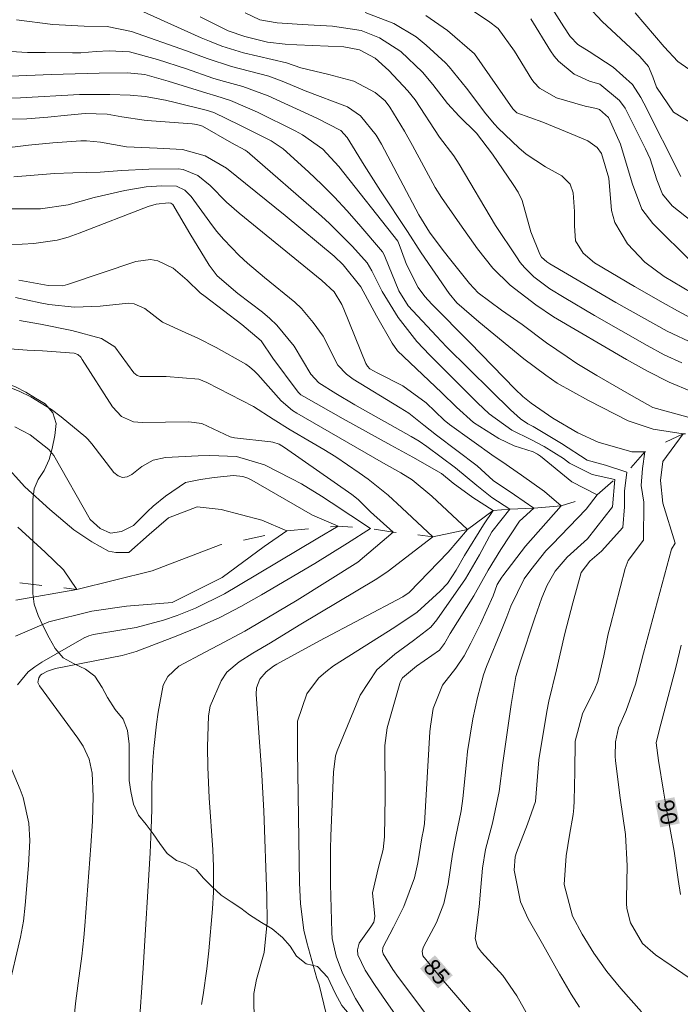
# Model space of a CAD drawing. Units: metres. Extents: x 287945 to 288461, y 1658829 to 1659394.
# Drawn here: x 288120 to 288180, y 1658905 to 1658995 of the extents above; entities that cross this region are included whole.
import ezdxf
from ezdxf.enums import TextEntityAlignment as Align

# ---------------------------------------------------------------- set-up
doc = ezdxf.new("R2010")
doc.units = ezdxf.units.M
doc.header["$MEASUREMENT"] = 0
doc.linetypes.add('Intermitente', pattern=[48, 15, -2, 2, -2, 2, -2, 2, -2, 2, -2, 15])
for name, color, linetype, lineweight, true_color in [('Curvas_Intermediarias', 7, 'Continuous', 9, 0x783c14), ('Curvas_Mestras', 7, 'Continuous', 20, 0x783c14), ('Topon_Curvas_Mestras', 7, 'Continuous', 9, 0x783c14), ('Vegetacao', 7, 'Orla8', 9, 0x00ff33)]:
    doc.layers.add(name, color=color, linetype=linetype, lineweight=lineweight, true_color=true_color)
doc.layers.add('Rio_Intermitente', color=5, linetype='Intermitente', lineweight=9)
doc.layers.add('Topon_Curvas_Mestras_Masc', color=255, linetype='Continuous', lineweight=9)
doc.styles.add('Arial', font='arial.ttf', dxfattribs={"height": 1.5})
doc.styles.get("Standard").update_dxf_attribs({"font": 'arial.ttf'})
doc.linetypes.add('Orla8', pattern='A,6,-0.5,["V",Standard,S=1,R=0,X=-0.5,Y=-1],-0.5,6,-0.5,["V",Standard,S=1,R=0,X=-0.5,Y=-1],-0.5', length=14)

msp = doc.modelspace()

# ---------------------------------------------------------------- linework, layer by layer
at = {"layer": 'Curvas_Intermediarias', "flags": 128}
for points, elevation in [([(288126.939, 1658997.081), (288136.142, 1658992.923), (288136.89, 1658992.596), (288138.027, 1658992.145), (288139.985, 1658991.546), (288143.902, 1658990.64), (288145.176, 1658990.186), (288147.744, 1658989.57), (288149.991, 1658988.983), (288151.941, 1658987.948), (288152.842, 1658987.178), (288153.266, 1658986.602), (288154.59, 1658984.436), (288155.329, 1658983.121), (288157.395, 1658979.325), (288157.968, 1658978.408), (288159.609, 1658976.016), (288161.211, 1658973.752), (288162.609, 1658972.005), (288164.2, 1658970.444), (288166.525, 1658968.661), (288168.134, 1658967.583), (288174.741, 1658963.694), (288176.665, 1658962.635), (288178.623, 1658961.652), (288180.634, 1658960.78)], 91), ([(288179.679, 1658980.33), (288176.326, 1658986.986), (288176.062, 1658987.491), (288175.278, 1658988.669), (288173.525, 1658990.246), (288171.345, 1658991.666), (288170.332, 1658992.289), (288169.642, 1658993.025), (288169.045, 1658993.913), (288167.415, 1658996.52)], 98), ([(288181.249, 1658984.786), (288179.021, 1658986.17), (288177.473, 1658988.438), (288177.143, 1658989.365), (288176.75, 1658990.293), (288175.965, 1658991.223), (288172.529, 1658994.397), (288171.253, 1658995.799)], 99), ([(288136.045, 1658994.817), (288138.601, 1658993.532), (288140.109, 1658993.02), (288142.164, 1658992.525), (288143.762, 1658992.325), (288144.832, 1658992.262), (288149.081, 1658992.089), (288150.502, 1658991.83), (288151.937, 1658991.058), (288153.165, 1658989.953), (288154.912, 1658988.111), (288155.578, 1658987.273), (288157.779, 1658983.903), (288159.082, 1658982.179), (288159.565, 1658981.425), (288162.854, 1658975.851), (288164.752, 1658973.008), (288165.108, 1658972.52), (288165.488, 1658972.055), (288166.349, 1658971.212), (288167.8, 1658970.123), (288169.095, 1658969.32), (288171.843, 1658967.688), (288176.614, 1658964.953), (288178.173, 1658964.132), (288179.765, 1658963.389)], 92), ([(288140.15, 1658995.186), (288141.455, 1658994.536), (288143.031, 1658994.263), (288145.294, 1658994.106), (288148.051, 1658993.962), (288150.656, 1658993.565), (288152.337, 1658992.918), (288154.273, 1658991.664), (288156.23, 1658989.784), (288157.155, 1658988.664), (288158.508, 1658986.944), (288159.565, 1658985.804), (288161.126, 1658984.248), (288162.597, 1658982.341), (288164.467, 1658979.604), (288164.912, 1658978.887), (288165.281, 1658978.131), (288166.063, 1658975.276), (288166.871, 1658973.259), (288167.039, 1658972.988), (288167.511, 1658972.557), (288167.782, 1658972.381), (288170.64, 1658970.706), (288173.788, 1658968.884), (288178.449, 1658966.257), (288180.9, 1658965.111)], 93), ([(288181.133, 1658967.183), (288179.37, 1658968.103), (288178.071, 1658968.832), (288175.488, 1658970.318), (288171.843, 1658972.483), (288170.805, 1658973.344), (288170.126, 1658974.48), (288170.037, 1658975.839), (288170.041, 1658977.139), (288169.893, 1658978.841), (288169.627, 1658979.633), (288168.893, 1658980.372), (288167.395, 1658981.18), (288165.628, 1658982.339), (288164.964, 1658982.928), (288163.113, 1658984.713), (288162.77, 1658985.065), (288161.992, 1658986.02), (288160.222, 1658988.352), (288158.654, 1658990.262), (288158.319, 1658990.633), (288156.575, 1658992.234), (288155.649, 1658992.987), (288153.631, 1658994.219), (288151.039, 1658995.222)], 94), ([(288180.731, 1658972.481), (288177.131, 1658976.059), (288176.139, 1658977.337), (288175.279, 1658979.624), (288174.82, 1658981.218), (288174.208, 1658983.259), (288173.149, 1658985.605), (288173.112, 1658985.663), (288172.284, 1658986.414), (288172.026, 1658986.497), (288170.998, 1658986.713), (288168.384, 1658987.475), (288166.843, 1658988.323), (288166.364, 1658988.838), (288166.161, 1658989.129), (288164.568, 1658991.696), (288163.101, 1658993.756), (288162.217, 1658994.425), (288160.809, 1658995.369)], 96), ([(288183.215, 1658974.218), (288178.879, 1658977.666), (288178.014, 1658978.717), (288177.512, 1658980.024), (288176.884, 1658981.916), (288176.478, 1658982.825), (288174.62, 1658986.516), (288174.108, 1658987.219), (288172.339, 1658988.714), (288171.381, 1658988.985), (288169.998, 1658989.614), (288168.577, 1658990.779), (288168.197, 1658991.24), (288167.851, 1658991.734), (288166.072, 1658994.632)], 97), ([(288118.86, 1658991.66), (288120.384, 1658991.58), (288122.016, 1658991.586), (288124.473, 1658991.555), (288125.21, 1658991.559), (288126.616, 1658991.668), (288127.78, 1658991.719), (288129.622, 1658991.633), (288132.164, 1658990.948), (288134.817, 1658990.085), (288137.214, 1658989.257), (288137.94, 1658989.037), (288139.918, 1658988.479), (288142.227, 1658987.628), (288146.634, 1658985.61), (288148.819, 1658984.49), (288149.404, 1658983.854), (288150.944, 1658981.351), (288152.429, 1658979.024), (288154.862, 1658975.332), (288156.097, 1658973.389), (288158.656, 1658969.688), (288159.353, 1658968.837), (288161.337, 1658967.111), (288165.42, 1658963.753), (288167.431, 1658962.263), (288168.468, 1658961.561), (288171.312, 1658959.973), (288174.895, 1658958.129), (288177.175, 1658957.37), (288179.889, 1658956.937), (288178.045, 1658954.44), (288177.828, 1658952.703), (288178.046, 1658950.64), (288179.166, 1658947.006), (288178.836, 1658946.456), (288176.285, 1658937.031), (288175.567, 1658934.223), (288174.708, 1658931.815), (288174.036, 1658930.237), (288173.742, 1658928.973), (288173.713, 1658927.669), (288173.751, 1658927.235), (288174.161, 1658923.881), (288174.663, 1658920.565), (288174.797, 1658917.727), (288174.742, 1658914.741), (288174.753, 1658914.293), (288174.79, 1658913.848), (288175.11, 1658912.547), (288176.197, 1658910.654), (288177.389, 1658909.625), (288178.799, 1658908.669), (288180.334, 1658907.602)], 89), ([(288176.113, 1658904.45), (288174.233, 1658906.558), (288172.956, 1658908.118), (288171.797, 1658909.768), (288170.725, 1658911.508), (288169.844, 1658913.144), (288169.078, 1658916.024), (288169.266, 1658918.626), (288169.568, 1658920.498), (288169.914, 1658922.359), (288169.973, 1658922.986), (288170.007, 1658923.616), (288170.073, 1658926.278), (288170.095, 1658929.027), (288170.751, 1658931.502), (288171.871, 1658933.797), (288172.149, 1658934.445), (288172.699, 1658936.771), (288173.097, 1658938.772), (288173.256, 1658939.433), (288174.625, 1658944.729), (288174.903, 1658945.439), (288176.279, 1658947.301), (288176.309, 1658950.748), (288176.092, 1658952.268), (288176.2, 1658953.787), (288176.416, 1658955.307), (288175.222, 1658955.307), (288172.182, 1658956.174), (288170.336, 1658957.042), (288168.06, 1658958.377), (288166.108, 1658959.722), (288165.342, 1658960.328), (288164.629, 1658960.993), (288160.513, 1658965.237), (288157.075, 1658968.713), (288156.431, 1658969.43), (288155.835, 1658970.233), (288154.777, 1658972.328), (288154.32, 1658973.558), (288154.032, 1658974.385), (288153.993, 1658974.454), (288148.652, 1658981.214), (288147.184, 1658982.813), (288145.336, 1658984.103), (288144.667, 1658984.455), (288141.252, 1658986.159), (288138.792, 1658987.221), (288137.482, 1658987.633), (288136.647, 1658987.877), (288133.147, 1658988.98), (288131.042, 1658989.586), (288129.466, 1658989.736), (288126.894, 1658989.693), (288122.519, 1658989.577), (288115.907, 1658989.316)], 88), ([(288170.49, 1658904.89), (288169.722, 1658906.055), (288168.672, 1658907.875), (288167.121, 1658910.641), (288165.812, 1658912.902), (288165.126, 1658914.453), (288164.552, 1658917.326), (288164.652, 1658918.54), (288164.777, 1658918.928), (288165.76, 1658921.484), (288166.502, 1658923.548), (288166.786, 1658927.332), (288167.511, 1658931.717), (288167.695, 1658932.672), (288168.397, 1658935.504), (288169.164, 1658938.799), (288169.879, 1658941.595), (288170.621, 1658944.344), (288171.417, 1658945.381), (288172.467, 1658946.303), (288174.41, 1658948.44), (288174.573, 1658950.313), (288174.572, 1658951.724), (288174.789, 1658953.461), (288172.834, 1658954.112), (288171.166, 1658954.564), (288168.838, 1658956.077), (288166.273, 1658957.601), (288165.805, 1658957.856), (288165.126, 1658958.297), (288164.224, 1658959.132), (288162.458, 1658960.846), (288158.424, 1658964.85), (288157.506, 1658965.803), (288154.941, 1658968.558), (288154.082, 1658969.923), (288152.824, 1658973.044), (288152.724, 1658973.262), (288152.602, 1658973.468), (288150.464, 1658975.986), (288149.369, 1658977.222), (288148.246, 1658978.43), (288147.079, 1658979.595), (288145.883, 1658980.733), (288143.589, 1658982.825), (288142.482, 1658983.541), (288139.666, 1658984.989), (288137.28, 1658986.134), (288136.598, 1658986.349), (288133.793, 1658987.047), (288132.891, 1658987.252), (288131.068, 1658987.567), (288129.691, 1658987.692), (288127.854, 1658987.757), (288126.021, 1658987.778), (288125.105, 1658987.754), (288119.746, 1658987.45), (288117.922, 1658987.413)], 87), ([(288166.197, 1658903.433), (288164.79, 1658905.911), (288163.521, 1658907.752), (288161.578, 1658909.876), (288161.209, 1658910.365), (288161.025, 1658911.102), (288161.366, 1658913.993), (288161.517, 1658915.789), (288161.682, 1658917.493), (288161.955, 1658919.181), (288162.57, 1658921.581), (288163.177, 1658924.46), (288163.513, 1658927.055), (288163.835, 1658929.199), (288164.283, 1658932.359), (288164.696, 1658934.903), (288165.121, 1658936.294), (288166.442, 1658940.245), (288167.065, 1658942.057), (288167.546, 1658943.209), (288168.273, 1658944.483), (288169.371, 1658945.755), (288171.219, 1658947.422), (288173.487, 1658950.313), (288173.703, 1658952.809), (288171.641, 1658953.243), (288169.58, 1658954.289), (288169.024, 1658954.696), (288167.272, 1658955.787), (288166.051, 1658956.43), (288164.337, 1658957.282), (288162.288, 1658958.774), (288161.229, 1658959.775), (288156.91, 1658964.082), (288155.708, 1658965.323), (288154.016, 1658967.516), (288152.582, 1658969.882), (288151.63, 1658971.762), (288151.21, 1658972.481), (288149.891, 1658973.956), (288147.8, 1658976.059), (288147.064, 1658976.72), (288140.304, 1658982.578), (288140.137, 1658982.698), (288138.896, 1658983.384), (288136.248, 1658984.896), (288135.749, 1658985.028), (288135.321, 1658985.089), (288131.638, 1658985.359), (288130.963, 1658985.421), (288128.952, 1658985.721), (288127.617, 1658985.966), (288125.612, 1658986.042), (288123.998, 1658985.892), (288122.229, 1658985.691), (288120.305, 1658985.559), (288116.432, 1658985.523)], 86), ([(288157.634, 1658902.815), (288154.045, 1658907.575), (288153.524, 1658908.305), (288152.659, 1658909.734), (288152.605, 1658909.959), (288152.616, 1658910.195), (288152.642, 1658910.31), (288153.607, 1658912.151), (288154.526, 1658914.032), (288155.51, 1658916.637), (288155.796, 1658917.984), (288156.179, 1658920.268), (288156.317, 1658920.985), (288156.399, 1658921.546), (288156.907, 1658929.879), (288156.951, 1658930.411), (288157.192, 1658931.993), (288158.045, 1658934.132), (288159.248, 1658935.649), (288160.027, 1658936.774), (288160.623, 1658937.938), (288161.487, 1658939.703), (288162.633, 1658942.222), (288163.017, 1658943.251), (288163.427, 1658943.919), (288163.525, 1658944.056), (288165.577, 1658946.741), (288168.82, 1658950.419), (288167.299, 1658951.721), (288165.218, 1658953.178), (288163.443, 1658954.428), (288162.739, 1658954.893), (288158.687, 1658957.784), (288158.209, 1658958.193), (288156.572, 1658959.76), (288154.453, 1658961.311), (288152.104, 1658962.482), (288151.44, 1658962.859), (288151.233, 1658963.079), (288151.086, 1658963.343), (288149.1, 1658968.278), (288148.918, 1658968.698), (288148.213, 1658969.848), (288147.102, 1658970.867), (288139.605, 1658976.981), (288138.443, 1658977.995), (288136.966, 1658979.497), (288135.84, 1658980.406), (288134.511, 1658980.956), (288134.039, 1658981.023), (288131.392, 1658980.979), (288128.926, 1658980.853), (288126.959, 1658980.699), (288124.482, 1658980.653), (288122.815, 1658980.585), (288119.129, 1658980.272)], 84), ([(288154.573, 1658903.073), (288152.929, 1658905.401), (288151.873, 1658906.94), (288151.029, 1658908.247), (288150.364, 1658909.635), (288150.321, 1658910.071), (288150.478, 1658910.696), (288151.531, 1658912.181), (288151.808, 1658912.611), (288151.915, 1658913.117), (288151.702, 1658915.264), (288152.226, 1658917.585), (288152.675, 1658919.188), (288152.786, 1658920.338), (288152.84, 1658923.995), (288152.824, 1658928.64), (288153.039, 1658930.253), (288154.166, 1658934.264), (288154.213, 1658934.404), (288154.419, 1658934.793), (288155.672, 1658935.856), (288157.782, 1658937.301), (288158.242, 1658937.907), (288158.745, 1658938.802), (288160.889, 1658942.245), (288162.195, 1658944.568), (288163.349, 1658946.435), (288165.021, 1658949.007), (288166.323, 1658950.201), (288164.586, 1658951.395), (288162.652, 1658952.719), (288161.181, 1658954.047), (288157.512, 1658956.83), (288156.341, 1658957.736), (288155, 1658958.829), (288154.195, 1658959.297), (288149.94, 1658961.924), (288149.33, 1658962.363), (288148.553, 1658963.176), (288147.205, 1658965.819), (288146.311, 1658967.048), (288145.234, 1658968.333), (288144.63, 1658968.911), (288141.876, 1658971.139), (288140.34, 1658972.454), (288139.592, 1658973.135), (288138.186, 1658974.581), (288137.542, 1658975.356), (288136.929, 1658976.158), (288135.237, 1658978.509), (288134.652, 1658979.087), (288133.913, 1658979.436), (288132.535, 1658979.467), (288131.145, 1658979.367), (288129.224, 1658979.05), (288126.421, 1658978.401), (288124.059, 1658977.737), (288121.545, 1658977.386), (288118.055, 1658977.383)], 83), ([(288150.868, 1658904.475), (288150.14, 1658905.671), (288148.977, 1658907.979), (288148.403, 1658909.499), (288148.023, 1658911.107), (288147.987, 1658911.676), (288147.887, 1658916.047), (288147.868, 1658917.226), (288147.879, 1658919.239), (288147.918, 1658920.441), (288148.167, 1658926.204), (288148.325, 1658927.693), (288148.482, 1658928.165), (288150.57, 1658933.198), (288152.097, 1658935.527), (288153.712, 1658936.935), (288155.426, 1658938.176), (288156.992, 1658939.38), (288157.543, 1658940.04), (288160.141, 1658943.78), (288161.418, 1658945.953), (288162.528, 1658948.035), (288164.152, 1658950.092), (288162.523, 1658951.177), (288161.156, 1658952.253), (288159.215, 1658953.858), (288156.628, 1658955.781), (288155.922, 1658956.268), (288155.19, 1658956.716), (288150.087, 1658959.589), (288148.364, 1658960.606), (288146.832, 1658961.585), (288146.088, 1658962.377), (288144.574, 1658964.901), (288143.019, 1658966.826), (288142.381, 1658967.424), (288141.706, 1658967.986), (288139.466, 1658969.692), (288137.605, 1658971.302), (288136.857, 1658972.274), (288135.117, 1658975.141), (288133.584, 1658977.769), (288133.391, 1658977.897), (288133.166, 1658977.939), (288132.042, 1658977.801), (288131.326, 1658977.586), (288125.079, 1658975.156), (288124.075, 1658974.817), (288123.056, 1658974.54), (288120.963, 1658974.235), (288118.835, 1658974.117)], 82), ([(288147.473, 1658904.281), (288146.843, 1658906.913), (288146.637, 1658907.465), (288145.729, 1658910.742), (288145.462, 1658911.871), (288145.167, 1658914.276), (288145.07, 1658916.17), (288144.879, 1658928.131), (288144.898, 1658930.856), (288145.723, 1658933.338), (288146.795, 1658934.747), (288147.451, 1658935.335), (288148.168, 1658935.865), (288153.715, 1658939.383), (288155.734, 1658940.758), (288157.842, 1658942.658), (288158.497, 1658943.366), (288159.301, 1658944.566), (288160.037, 1658945.909), (288161.764, 1658948.68), (288162.632, 1658949.982), (288160.786, 1658951.176), (288159.013, 1658952.46), (288157.941, 1658953.353), (288155.348, 1658954.828), (288153.35, 1658955.912), (288149.018, 1658958.309), (288145.446, 1658960.339), (288145.201, 1658960.502), (288144.982, 1658960.697), (288144.856, 1658960.847), (288142.636, 1658963.815), (288141.577, 1658965.39), (288139.838, 1658966.868), (288136.497, 1658969.405), (288136.064, 1658969.754), (288134.867, 1658970.911), (288133.612, 1658971.977), (288132.208, 1658972.647), (288131.556, 1658972.779), (288130.219, 1658972.61), (288124.021, 1658970.504), (288123.588, 1658970.391), (288122.256, 1658970.427), (288119.577, 1658970.909)], 81), ([(288136.169, 1658905.116), (288136.308, 1658905.983), (288136.645, 1658908.353), (288136.827, 1658909.991), (288137.171, 1658913.799), (288137.266, 1658915.332), (288137.268, 1658917.637), (288137.203, 1658919.172), (288136.879, 1658923.9), (288136.745, 1658926.677), (288136.704, 1658928.529), (288136.809, 1658931.323), (288136.958, 1658932.222), (288137.944, 1658934.503), (288138.456, 1658935.314), (288139.579, 1658936.231), (288140.835, 1658937.015), (288142.449, 1658937.977), (288145.025, 1658939.563), (288152.084, 1658943.77), (288153.126, 1658944.469), (288157.157, 1658947.598), (288154.344, 1658950.218), (288153.114, 1658951.374), (288151.286, 1658952.838), (288150.48, 1658953.413), (288148.366, 1658954.844), (288147.283, 1658955.518), (288146.185, 1658956.171), (288144.222, 1658957.3), (288142.669, 1658958.278), (288140.893, 1658959.442), (288136.653, 1658961.594), (288135.916, 1658961.91), (288132.966, 1658962.15), (288130.6, 1658962.145), (288130.341, 1658962.239), (288130.028, 1658962.499), (288128.319, 1658964.843), (288127.086, 1658965.595), (288124.388, 1658966.317), (288121.548, 1658966.909), (288119.643, 1658967.245)], 79), ([(288130.493, 1658902.738), (288130.876, 1658908.427), (288131.512, 1658918.901), (288131.617, 1658921.083), (288131.662, 1658922.814), (288131.666, 1658925.075), (288131.765, 1658927.282), (288131.841, 1658928.383), (288132.081, 1658930.576), (288132.246, 1658931.668), (288132.704, 1658934.117), (288133.111, 1658934.904), (288134.103, 1658935.849), (288136.495, 1658937.121), (288137.706, 1658937.74), (288140.097, 1658939.034), (288141.277, 1658939.71), (288144.865, 1658941.829), (288150.376, 1658945.3), (288153.574, 1658948.03), (288151.511, 1658949.875), (288150.388, 1658950.981), (288149.832, 1658951.422), (288143.71, 1658955.715), (288143.207, 1658955.996), (288142.659, 1658956.177), (288142.47, 1658956.214), (288139.17, 1658956.585), (288138.78, 1658956.67), (288136.209, 1658957.878), (288135.024, 1658958.028), (288130.786, 1658957.963), (288129.993, 1658958.048), (288128.904, 1658958.533), (288128.083, 1658959.384), (288125.355, 1658963.705), (288125.211, 1658963.898), (288124.942, 1658964.136), (288124.618, 1658964.281), (288121.73, 1658964.484), (288120.335, 1658964.538), (288117.129, 1658964.8)], 78), ([(288124.424, 1658902.125), (288124.735, 1658905.195), (288124.978, 1658907.067), (288125.319, 1658909.515), (288125.501, 1658911.208), (288125.589, 1658912.258), (288126.126, 1658919.521), (288126.27, 1658921.77), (288126.339, 1658924.022), (288126.25, 1658926.113), (288125.986, 1658927.393), (288125.418, 1658928.583), (288124.933, 1658929.319), (288121.456, 1658934.053), (288121.33, 1658934.372), (288121.409, 1658934.788), (288121.562, 1658935.029), (288121.668, 1658935.122), (288122.202, 1658935.403), (288122.921, 1658935.627), (288128.976, 1658936.813), (288130.241, 1658937.164), (288133.868, 1658938.557), (288135.862, 1658939.381), (288137.824, 1658940.27), (288139.739, 1658941.257), (288141.623, 1658942.309), (288146.454, 1658945.168), (288149.41, 1658947.021), (288151.512, 1658948.355), (288147.95, 1658950.703), (288147.063, 1658951.293), (288145.239, 1658952.39), (288144.303, 1658952.898), (288141.877, 1658954.133), (288139.339, 1658954.873), (288136.916, 1658954.976), (288135.883, 1658954.94), (288132.909, 1658954.786), (288131.79, 1658954.541), (288130.77, 1658953.991), (288129.844, 1658953.254), (288129.413, 1658953.051), (288128.996, 1658952.988), (288128.601, 1658953.135), (288128.22, 1658953.421), (288126.205, 1658956.051), (288125.855, 1658956.462), (288125.662, 1658956.65), (288123.436, 1658958.498), (288122.553, 1658959.164), (288120.67, 1658960.304), (288119.671, 1658960.778), (288117.881, 1658961.509)], 77), ([(288119.463, 1658934.164), (288120.453, 1658935.318), (288121.041, 1658935.795), (288121.677, 1658936.22), (288125.532, 1658938.43), (288125.939, 1658938.61), (288126.372, 1658938.718), (288128.948, 1658939.13), (288130.227, 1658939.371), (288132.737, 1658940.031), (288133.968, 1658940.45), (288135.64, 1658941.124), (288138.267, 1658942.419), (288139.535, 1658943.159), (288146.736, 1658947.485), (288148.581, 1658948.571), (288146.26, 1658949.563), (288140.736, 1658952.745), (288140.389, 1658952.919), (288139.931, 1658953.08), (288139.072, 1658953.16), (288137.331, 1658952.973), (288136.091, 1658952.791), (288134.708, 1658952.513), (288132.894, 1658951.273), (288131.791, 1658950.365), (288131.268, 1658949.878), (288129.986, 1658948.62), (288128.916, 1658948.083), (288127.899, 1658947.931), (288126.963, 1658948.355), (288126.08, 1658949.163), (288122.757, 1658954.981), (288122.325, 1658955.526), (288120.613, 1658956.859), (288119.232, 1658957.577)], 76), ([(288119.334, 1658941.853), (288124.855, 1658942.816), (288123.654, 1658944.599), (288121.99, 1658946.21), (288119.503, 1658948.455)], 74), ([(288118.614, 1658906.439), (288119.74, 1658911.243), (288120, 1658912.681), (288120.175, 1658914.131), (288120.465, 1658917.751), (288120.586, 1658920.016), (288120.497, 1658921.6), (288119.989, 1658923.907), (288119.711, 1658924.648), (288117.506, 1658929.815)], 76)]:
    msp.add_lwpolyline(points, dxfattribs=dict(at, elevation=elevation))
at = {"layer": 'Curvas_Mestras', "flags": 128}
for points, elevation in [([(288156.535, 1658994.942), (288158.49, 1658993.57), (288160.958, 1658991.469), (288164.419, 1658986.455), (288164.79, 1658986.112), (288167.16, 1658985.24), (288169.736, 1658984.2), (288171.248, 1658983.56), (288172.086, 1658982.944), (288172.484, 1658982.398), (288173.133, 1658980.154), (288173.4, 1658977.221), (288173.701, 1658976.148), (288174.832, 1658974.207), (288176.421, 1658972.526), (288178.163, 1658971.247), (288180.622, 1658969.782)], 95), ([(288175.525, 1658995.183), (288178.175, 1658992.099), (288179.406, 1658990.775), (288181.709, 1658989.155)], 100), ([(288180.757, 1658958.349), (288177.129, 1658959.349), (288176.158, 1658959.875), (288175.196, 1658960.418), (288172.054, 1658962.243), (288170.241, 1658963.346), (288169.354, 1658963.927), (288167.49, 1658965.207), (288165.267, 1658966.861), (288163.398, 1658968.184), (288161.284, 1658969.742), (288160.484, 1658970.613), (288158.793, 1658972.715), (288158.095, 1658973.603), (288156.87, 1658975.252), (288155.894, 1658976.821), (288152.495, 1658983.254), (288152.032, 1658984.061), (288150.589, 1658985.826), (288149.424, 1658986.647), (288145.572, 1658988.083), (288143.646, 1658988.9), (288142.28, 1658989.42), (288138.886, 1658990.31), (288136.68, 1658991.042), (288134.805, 1658991.726), (288129.806, 1658993.49), (288127.62, 1658993.947), (288125.517, 1658993.966), (288122.673, 1658994.135), (288119.392, 1658994.533)], 90), ([(288161.187, 1658903.683), (288159.255, 1658905.957), (288157.883, 1658907.533), (288156.248, 1658909.541), (288156.192, 1658909.948), (288156.312, 1658910.342), (288157.509, 1658912.565), (288158.18, 1658914.292), (288158.562, 1658916.091), (288158.963, 1658918.779), (288159.255, 1658920.378), (288159.74, 1658922.701), (288159.889, 1658923.813), (288160.211, 1658927.115), (288160.323, 1658928.107), (288160.81, 1658931.06), (288161.227, 1658933.013), (288161.768, 1658935.068), (288162.029, 1658935.816), (288163.45, 1658939.251), (288163.879, 1658940.33), (288164.236, 1658941.294), (288165.471, 1658943.788), (288166.061, 1658944.587), (288167.439, 1658946.305), (288168.012, 1658946.889), (288171.099, 1658950.095), (288172.076, 1658951.398), (288169.796, 1658952.591), (288166.937, 1658954.915), (288166.655, 1658955.111), (288166.283, 1658955.296), (288164.555, 1658955.858), (288163.172, 1658956.525), (288160.875, 1658957.973), (288159.314, 1658959.374), (288157.969, 1658960.706), (288153.961, 1658964.491), (288153.481, 1658965.171), (288152.067, 1658967.674), (288150.631, 1658970.281), (288149.039, 1658972.308), (288148.206, 1658973.066), (288143.754, 1658976.761), (288138.454, 1658981.078), (288136.512, 1658982.18), (288134.461, 1658982.753), (288132.154, 1658982.882), (288129.366, 1658983.008), (288127.017, 1658983.427), (288125.74, 1658983.545), (288125.222, 1658983.545), (288122.688, 1658983.374), (288120.471, 1658983.168), (288117.734, 1658982.842)], 85), ([(288140.966, 1658903.232), (288140.917, 1658906.104), (288141.173, 1658907.398), (288141.851, 1658909.85), (288142.135, 1658912.588), (288142.107, 1658914.969), (288141.83, 1658922.7), (288141.629, 1658926.486), (288141.399, 1658929.382), (288141.131, 1658933.312), (288141.164, 1658933.881), (288141.477, 1658934.678), (288142.033, 1658935.33), (288142.7, 1658935.842), (288143, 1658936.032), (288146.874, 1658938.133), (288154.451, 1658942.152), (288155.012, 1658942.537), (288158.569, 1658946.187), (288160.304, 1658948.25), (288158.458, 1658949.986), (288157.068, 1658951.297), (288155.279, 1658952.774), (288154.278, 1658953.418), (288152.69, 1658954.296), (288144.825, 1658958.816), (288144.438, 1658959.058), (288143.405, 1658959.954), (288141.275, 1658962.339), (288140.99, 1658962.636), (288140.524, 1658963.039), (288140.187, 1658963.273), (288137.505, 1658964.795), (288135.828, 1658965.631), (288134.683, 1658966.134), (288132.626, 1658967.091), (288131.033, 1658968.342), (288130.069, 1658968.741), (288129.556, 1658968.801), (288126.981, 1658968.547), (288124.634, 1658968.462), (288122.302, 1658968.689), (288121.533, 1658968.837), (288119.3, 1658969.333)], 80), ([(288119.276, 1658938.572), (288122.315, 1658939.876), (288126.223, 1658940.854), (288129.37, 1658941.29), (288133.495, 1658941.617), (288138.053, 1658943.899), (288141.852, 1658946.723), (288143.913, 1658948.135), (288141.633, 1658949.111), (288137.942, 1658950.086), (288135.771, 1658950.302), (288133.166, 1658949.324), (288131.43, 1658947.804), (288129.586, 1658946.175), (288128.391, 1658946.174), (288127.74, 1658946.283), (288126.22, 1658947.15), (288124.591, 1658948.235), (288122.42, 1658950.08), (288120.139, 1658952.141), (288118.184, 1658954.311)], 75), ([(288179.661, 1658915.119), (288179.435, 1658916.457), (288179.076, 1658919.034), (288178.419, 1658922.667), (288178.109, 1658924.487), (288177.65, 1658927.292), (288177.439, 1658928.871), (288177.699, 1658930.009), (288179.211, 1658935.737), (288179.721, 1658937.74)], 90)]:
    msp.add_lwpolyline(points, dxfattribs=dict(at, elevation=elevation))
at = {"layer": 'Rio_Intermitente', "flags": 128}
msp.add_lwpolyline([(288228.973, 1658976.228), (288223.764, 1658973.621), (288219.314, 1658970.905), (288215.19, 1658968.732), (288207.047, 1658967.61), (288200.291, 1658966.202), (288194.013, 1658964.124), (288190.313, 1658962.046), (288187.813, 1658958.351), (288183.58, 1658957.264), (288179.889, 1658956.937), (288176.416, 1658955.307), (288174.789, 1658953.461), (288173.703, 1658952.809), (288172.076, 1658951.398), (288168.82, 1658950.419), (288166.323, 1658950.201), (288164.152, 1658950.092), (288162.632, 1658949.982), (288160.304, 1658948.25), (288157.157, 1658947.598), (288153.574, 1658948.03), (288151.512, 1658948.355), (288148.581, 1658948.571), (288143.913, 1658948.135), (288137.862, 1658946.85), (288131.707, 1658944.515), (288124.855, 1658942.816), (288118.332, 1658943.567), (288114.104, 1658942.726), (288105.582, 1658940.184), (288098.431, 1658937.192), (288090.834, 1658933.607), (288087.361, 1658931.652), (288082.37, 1658927.85), (288078.137, 1658926.654), (288073.578, 1658924.699), (288068.804, 1658920.137), (288066.581, 1658917.07), (288063.844, 1658908.907), (288062.33, 1658900.263), (288060.814, 1658895.412), (288055.451, 1658886.51), (288050.138, 1658879.409), (288048.494, 1658873.373), (288046.637, 1658865.378)], dxfattribs=at)
at = {"layer": 'Topon_Curvas_Mestras_Masc'}
for points in [[(288177.333, 1658923.593, 90), (288177.809, 1658921.205, 90), (288179.104, 1658923.946, 90), (288179.58, 1658921.559, 90)], [(288156.01, 1658908.384, 85), (288157.632, 1658906.568, 85), (288157.357, 1658909.587, 85), (288158.979, 1658907.771, 85)]]:
    msp.add_solid(points, dxfattribs=at)
at = {"layer": 'Vegetacao', "flags": 128}
msp.add_lwpolyline([(288154.767, 1658867.472), (288157.699, 1658868.268), (288158.643, 1658868.891), (288159.546, 1658869.635), (288160.43, 1658870.298), (288161.153, 1658871.122), (288162.016, 1658871.986), (288163, 1658872.69), (288163.823, 1658873.433), (288164.566, 1658874.137), (288165.55, 1658874.659), (288166.635, 1658874.901), (288167.458, 1658875.564), (288168.241, 1658876.247), (288168.884, 1658877.091), (288169.245, 1658878.056), (288169.325, 1658879.1), (288169.324, 1658880.125), (288169.324, 1658881.229), (288169.323, 1658882.334), (288169.323, 1658883.298), (288169.323, 1658884.262), (288169.242, 1658885.267), (288169.141, 1658886.271), (288168.879, 1658887.295), (288168.377, 1658888.119), (288167.698, 1658888.924), (288166.95, 1658889.785), (288166.18, 1658890.488), (288165.403, 1658891.09), (288164.56, 1658891.692), (288163.595, 1658891.994), (288162.51, 1658891.993), (288161.519, 1658892.106), (288160.641, 1658892.635), (288159.818, 1658893.458), (288158.793, 1658893.819), (288157.842, 1658894.053), (288156.945, 1658894.682), (288156.095, 1658895.297), (288155.217, 1658895.947), (288154.493, 1658896.71), (288154.071, 1658897.935), (288153.517, 1658898.908), (288152.934, 1658899.773), (288152.202, 1658900.73), (288151.626, 1658901.547), (288151.026, 1658902.392), (288150.327, 1658903.165), (288149.563, 1658904.229), (288148.9, 1658905.032), (288148.297, 1658906.137), (288147.653, 1658907.583), (288146.689, 1658908.567), (288145.664, 1658908.807), (288144.8, 1658909.51), (288144.209, 1658910.415), (288143.535, 1658911.199), (288142.571, 1658911.982), (288141.627, 1658912.564), (288140.542, 1658913.267), (288139.734, 1658913.877), (288138.874, 1658914.451), (288137.97, 1658915.053), (288137.146, 1658915.796), (288136.362, 1658916.599), (288135.679, 1658917.382), (288134.696, 1658917.934), (288133.891, 1658918.185), (288133.047, 1658918.828), (288132.384, 1658919.731), (288131.781, 1658920.615), (288131.158, 1658921.478), (288130.464, 1658922.305), (288130.012, 1658923.326), (288129.75, 1658924.451), (288129.609, 1658925.475), (288129.609, 1658926.479), (288129.608, 1658927.544), (288129.608, 1658928.769), (288129.457, 1658929.992), (288129.064, 1658931.039), (288128.341, 1658931.922), (288127.637, 1658933.007), (288127.155, 1658933.911), (288126.492, 1658934.935), (288125.648, 1658935.577), (288124.603, 1658936.059), (288123.618, 1658936.601), (288122.875, 1658937.444), (288122.352, 1658938.428), (288121.809, 1658939.493), (288121.347, 1658940.456), (288120.98, 1658941.467), (288120.864, 1658942.445), (288120.864, 1658943.55), (288120.863, 1658944.634), (288120.863, 1658945.659), (288120.862, 1658946.683), (288120.862, 1658947.768), (288120.861, 1658948.893), (288120.861, 1658950.018), (288120.86, 1658950.962), (288120.981, 1658951.946), (288121.342, 1658952.81), (288121.896, 1658953.604), (288122.345, 1658954.618), (288122.626, 1658955.623), (288122.867, 1658956.808), (288122.967, 1658957.893), (288122.678, 1658958.851), (288121.982, 1658959.66), (288121.098, 1658960.182), (288120.234, 1658960.744), (288119.28, 1658961.22), (288118.235, 1658961.621), (288117.09, 1658961.962), (288116.106, 1658962.082), (288115.081, 1658962.082), (288114.057, 1658962.082), (288113.052, 1658962.081), (288111.867, 1658962.081), (288110.843, 1658962.08), (288109.658, 1658962.08), (288108.593, 1658962.079), (288107.589, 1658961.918), (288106.745, 1658961.235), (288106.123, 1658960.411), (288105.661, 1658959.487), (288105.561, 1658958.482), (288105.562, 1658957.478), (288105.542, 1658956.494), (288105.322, 1658955.59), (288104.8, 1658954.726), (288104.157, 1658953.982), (288103.394, 1658953.178), (288102.571, 1658952.395), (288101.708, 1658951.752), (288100.764, 1658951.329), (288099.679, 1658951.128), (288098.655, 1658951.108), (288097.59, 1658951.107), (288096.505, 1658951.107), (288095.24, 1658951.106), (288094.256, 1658951.106), (288093.05, 1658951.105), (288092.026, 1658951.085), (288091.062, 1658950.883), (288090.218, 1658950.481), (288089.355, 1658949.939), (288088.451, 1658949.295), (288087.568, 1658948.753), (288086.644, 1658948.33), (288085.78, 1658948.029), (288084.856, 1658947.687), (288083.952, 1658947.204), (288083.069, 1658946.581), (288082.326, 1658945.737), (288081.764, 1658944.974), (288081.001, 1658944.009), (288080.339, 1658943.085), (288079.736, 1658942.402), (288078.792, 1658941.819), (288077.828, 1658941.256), (288076.885, 1658940.713), (288075.941, 1658940.05), (288075.178, 1658939.427), (288074.415, 1658938.744), (288073.652, 1658938), (288072.889, 1658937.377), (288072.326, 1658936.915), (288071.644, 1658936.453), (288070.78, 1658935.91), (288070.057, 1658935.407), (288069.327, 1658935.066), (288068.39, 1658934.945), (288067.326, 1658934.944), (288066.321, 1658934.944), (288066.311, 1658936.139), (288066.079, 1658937.133), (288065.968, 1658938.138), (288065.968, 1658939.172), (288065.967, 1658940.176), (288065.967, 1658941.261), (288065.967, 1658942.276), (288065.966, 1658943.3), (288065.895, 1658944.304), (288065.564, 1658945.339), (288065.081, 1658946.313), (288064.478, 1658947.297), (288063.785, 1658948.2), (288063.061, 1658948.973), (288062.398, 1658949.646), (288061.795, 1658950.299), (288061.172, 1658951.122), (288060.619, 1658951.965), (288059.936, 1658952.829), (288059.263, 1658953.582), (288058.6, 1658954.385), (288057.956, 1658955.279), (288057.444, 1658956.142), (288056.941, 1658957.146), (288056.449, 1658958.09), (288055.976, 1658959.014), (288055.484, 1658960.008), (288054.981, 1658960.882), (288054.348, 1658961.785), (288053.604, 1658962.618), (288052.75, 1658963.381), (288051.896, 1658964.014), (288051.012, 1658964.516), (288050.088, 1658964.917), (288049.284, 1658965.65), (288048.591, 1658966.463), (288047.888, 1658967.316), (288047.204, 1658968.09), (288046.471, 1658968.903), (288045.818, 1658969.686), (288045.165, 1658970.479), (288044.471, 1658971.242), (288043.868, 1658972.106), (288043.346, 1658973.069), (288042.712, 1658973.913), (288042.079, 1658974.696), (288041.466, 1658975.539), (288040.974, 1658976.453), (288040.622, 1658977.417), (288040.27, 1658978.441), (288039.848, 1658979.466), (288039.365, 1658980.47), (288038.833, 1658981.454), (288038.3, 1658982.408), (288037.827, 1658983.291), (288037.315, 1658984.225), (288036.712, 1658985.139), (288036.139, 1658986.023), (288035.526, 1658986.896), (288035.003, 1658987.86), (288034.641, 1658988.935), (288033.978, 1658990.099), (288033.123, 1658990.621), (288032.741, 1658991.555), (288032.319, 1658992.71), (288032.047, 1658993.694), (288031.705, 1658994.769), (288031.303, 1658995.753), (288030.851, 1658996.697), (288030.439, 1658997.661), (288030.067, 1658998.615), (288029.695, 1658999.629), (288029.503, 1659000.613), (288029.593, 1659001.658), (288029.924, 1659002.803), (288030.285, 1659003.747), (288031.109, 1659004.37), (288032.093, 1659004.521), (288033.127, 1659004.522), (288033.693, 1659004.452), (288034.408, 1659004.069), (288035.272, 1659003.557), (288036.066, 1659002.894), (288036.95, 1659002.259), (288037.753, 1659001.65), (288038.587, 1659001.077), (288039.381, 1659000.335), (288039.974, 1658999.441), (288040.507, 1658998.588), (288041.13, 1658997.634), (288041.803, 1658996.71), (288042.426, 1658995.897), (288042.999, 1658995.013), (288043.492, 1658994.039), (288043.884, 1658993.115), (288044.356, 1658991.98), (288044.798, 1658990.996), (288045.1, 1658990.022), (288045.441, 1658989.057), (288046.054, 1658988.163), (288046.587, 1658987.199), (288047.13, 1658986.316), (288047.722, 1658985.462), (288048.376, 1658984.699), (288048.989, 1658983.836), (288049.682, 1658983.163), (288050.556, 1658982.491), (288051.49, 1658981.969), (288052.435, 1658981.577), (288053.429, 1658981.196), (288054.383, 1658980.815), (288055.378, 1658980.554), (288056.432, 1658980.394), (288057.316, 1658980.354), (288058.341, 1658980.355), (288059.064, 1658980.355), (288060.048, 1658980.355), (288060.992, 1658980.356), (288062.047, 1658980.356), (288063.141, 1658980.357), (288064.176, 1658980.357), (288065.11, 1658980.769), (288065.893, 1658981.543), (288066.626, 1658982.427), (288067.168, 1658983.301), (288067.448, 1658984.195), (288067.649, 1658985.089), (288067.739, 1658986.264), (288067.738, 1658987.369), (288067.738, 1658988.484), (288067.738, 1658989.498), (288067.737, 1658990.523), (288067.737, 1658991.467), (288067.706, 1658992.351), (288067.605, 1658993.355), (288067.494, 1658994.43), (288067.303, 1658995.544), (288067.062, 1658996.559), (288066.88, 1658997.563), (288066.719, 1658998.708), (288066.588, 1659000.114), (288066.407, 1659001.49), (288066.19, 1659002.518), (288065.984, 1659003.629), (288065.873, 1659004.723), (288065.461, 1659005.818), (288065.162, 1659006.645), (288064.777, 1659007.636), (288064.576, 1659008.64), (288064.133, 1659009.574), (288063.671, 1659010.488), (288063.48, 1659011.612), (288063.258, 1659012.617), (288062.746, 1659013.892), (288062.213, 1659014.896), (288061.961, 1659015.981), (288061.75, 1659017.105), (288061.478, 1659018.09), (288061.006, 1659019.375), (288060.493, 1659020.269), (288059.92, 1659021.202), (288059.458, 1659022.217), (288058.993, 1659023.155), (288058.395, 1659024.033), (288057.579, 1659024.817), (288056.895, 1659025.56), (288056.11, 1659026.375), (288055.087, 1659026.775), (288054.022, 1659026.885), (288053.138, 1659027.356), (288052.375, 1659028.039), (288051.752, 1659028.983), (288051.731, 1659030.037), (288051.731, 1659031.092), (288051.67, 1659032.156), (288051.479, 1659033.11), (288051.137, 1659034.105), (288050.614, 1659035.079), (288050.081, 1659036.063), (288049.659, 1659037.077), (288049.429, 1659038.04), (288048.977, 1659039.024), (288048.364, 1659039.848), (288047.741, 1659040.621), (288047.448, 1659041.509), (288046.962, 1659042.673), (288046.395, 1659043.661), (288045.773, 1659044.762), (288045.16, 1659045.635), (288044.487, 1659046.238), (288043.583, 1659046.368), (288042.618, 1659046.368), (288041.614, 1659046.307), (288040.59, 1659046.106), (288039.555, 1659045.794), (288038.893, 1659044.95), (288038.893, 1659044.608), (288038.904, 1659043.574), (288038.934, 1659042.409), (288038.995, 1659041.364), (288039.005, 1659040.249), (288038.825, 1659039.225), (288038.072, 1659038.873), (288037.027, 1659038.873), (288036.264, 1659038.892), (288035.3, 1659039.284), (288034.627, 1659039.876), (288034.064, 1659040.709), (288033.28, 1659041.261), (288032.258, 1659041.287), (288031.283, 1659041.673), (288030.421, 1659042.173), (288029.596, 1659042.735), (288028.596, 1659043.171), (288027.797, 1659043.408), (288027.06, 1659043.421), (288026.31, 1659043.42), (288025.323, 1659043.52), (288024.248, 1659043.719), (288023.162, 1659043.794), (288022.15, 1659043.806), (288021.125, 1659043.805), (288020.113, 1659043.805), (288019.126, 1659043.805), (288018.077, 1659043.804), (288017.065, 1659043.804), (288016.028, 1659043.803), (288015.016, 1659043.79), (288014.004, 1659043.678), (288012.93, 1659043.49), (288011.88, 1659043.427), (288010.793, 1659043.426), (288009.831, 1659043.713), (288009.194, 1659044.55), (288008.719, 1659045.487), (288008.306, 1659046.411), (288007.893, 1659047.335), (288007.393, 1659048.31), (288006.781, 1659049.234), (288006.206, 1659050.133), (288005.643, 1659050.995), (288005.043, 1659051.882), (288004.38, 1659052.806), (288003.718, 1659053.793), (288003.18, 1659054.654), (288002.493, 1659055.729), (288001.843, 1659056.628), (288001.143, 1659057.502), (288000.63, 1659058.364), (288000.055, 1659059.226), (287999.305, 1659060.112), (287998.618, 1659060.862), (287997.88, 1659061.848), (287997.318, 1659062.773), (287997.092, 1659063.797), (287996.992, 1659064.859), (287996.617, 1659065.896), (287995.929, 1659066.67), (287996.848, 1659067.309), (287997.723, 1659067.834), (287998.622, 1659068.359), (287999.496, 1659068.759), (288000.278, 1659069.3), (288000.795, 1659070.034), (288001.094, 1659070.984), (288001.394, 1659072.008), (288001.643, 1659073.058), (288001.943, 1659074.033), (288001.942, 1659075.132), (288001.942, 1659076.381), (288001.941, 1659077.531), (288001.816, 1659078.78), (288001.715, 1659079.854), (288001.465, 1659081.179), (288001.19, 1659082.228), (288000.814, 1659083.327), (288000.739, 1659084.426), (288000.614, 1659085.476), (288000.027, 1659086.452), (287999.489, 1659087.124), (287998.739, 1659087.849), (287997.964, 1659088.673), (287997.064, 1659089.272), (287996.139, 1659089.922), (287995.239, 1659090.496), (287994.14, 1659090.845), (287993.065, 1659091.17), (287992.066, 1659091.419), (287991.016, 1659091.518), (287989.917, 1659091.518), (287988.817, 1659091.518), (287987.793, 1659091.517), (287986.694, 1659091.517), (287985.594, 1659091.516), (287984.52, 1659091.516), (287983.47, 1659091.515), (287982.296, 1659091.515), (287981.097, 1659091.514), (287979.972, 1659091.514), (287978.798, 1659091.513), (287977.798, 1659091.513), (287976.774, 1659091.787), (287975.874, 1659092.312), (287974.949, 1659092.886), (287973.975, 1659093.385), (287973.025, 1659094.035), (287972.25, 1659094.859), (287971.75, 1659095.783), (287971.325, 1659096.807), (287971.074, 1659097.782), (287970.874, 1659098.831), (287970.649, 1659099.98), (287970.523, 1659101.13), (287970.448, 1659102.379), (287970.422, 1659103.603), (287970.422, 1659104.728), (287970.446, 1659105.827), (287970.646, 1659106.877), (287970.845, 1659107.851), (287971.195, 1659108.876), (287971.644, 1659109.8), (287972.018, 1659110.7), (287972.568, 1659111.825), (287973.242, 1659112.525), (287974.045, 1659113.186), (287974.766, 1659113.799), (287975.61, 1659114.313), (287976.414, 1659114.7), (287977.439, 1659114.775), (287978.388, 1659115.075), (287979.262, 1659115.875), (287980.162, 1659116.325), (287981.161, 1659116.426), (287982.21, 1659116.526), (287983.185, 1659116.751), (287984.209, 1659116.927), (287985.197, 1659117.402), (287985.908, 1659118.127), (287986.582, 1659119.102), (287987.006, 1659120.251), (287987.206, 1659121.376), (287987.405, 1659122.45), (287987.729, 1659123.55), (287988.004, 1659124.549), (287988.578, 1659125.424), (287989.003, 1659126.549), (287989.377, 1659127.548), (287989.751, 1659128.398), (287990.201, 1659129.447), (287990.65, 1659130.522), (287990.624, 1659131.596), (287990.399, 1659132.746), (287989.974, 1659133.67), (287989.474, 1659134.619), (287989.199, 1659135.594), (287989.173, 1659136.618), (287989.173, 1659137.668), (287988.801, 1659138.583), (287988.173, 1659139.266), (287987.423, 1659139.991), (287986.598, 1659140.84), (287985.798, 1659141.539), (287984.973, 1659142.213), (287984.348, 1659143.013), (287983.748, 1659143.812), (287983.073, 1659144.686), (287982.448, 1659145.51), (287981.973, 1659146.46), (287981.273, 1659147.334), (287980.548, 1659148.208), (287979.848, 1659148.957), (287978.998, 1659149.557), (287978.348, 1659150.381), (287977.823, 1659151.38), (287977.248, 1659152.255), (287976.798, 1659153.229), (287976.473, 1659154.178), (287976.197, 1659155.153), (287975.972, 1659156.152), (287975.822, 1659157.176), (287975.696, 1659158.301), (287975.621, 1659159.45), (287975.595, 1659160.499), (287975.52, 1659161.574), (287975.22, 1659162.598), (287974.845, 1659163.547), (287974.344, 1659164.472), (287973.645, 1659165.296), (287972.87, 1659165.945), (287972.082, 1659166.403), (287971.238, 1659166.774), (287970.121, 1659167.044), (287969.122, 1659167.308), (287968.122, 1659167.517), (287967.119, 1659167.536), (287966.099, 1659167.595), (287965.014, 1659167.695), (287963.929, 1659167.896), (287963.267, 1659167.996), (287962.302, 1659168.197), (287961.945, 1659168.302)], dxfattribs=at)

# ---------------------------------------------------------------- texts
at = {"layer": 'Topon_Curvas_Mestras', "style": 'Arial'}
for s, rotation, p in [('90', 281.28858, (288178.481, 1658922.569, 90)), ('85', 311.76566, (288157.519, 1658908.085, 85))]:
    msp.add_text(s, height=1.5, rotation=rotation, dxfattribs=at).set_placement(p, align=Align.MIDDLE_CENTER)

doc.saveas('drawing.dxf')
